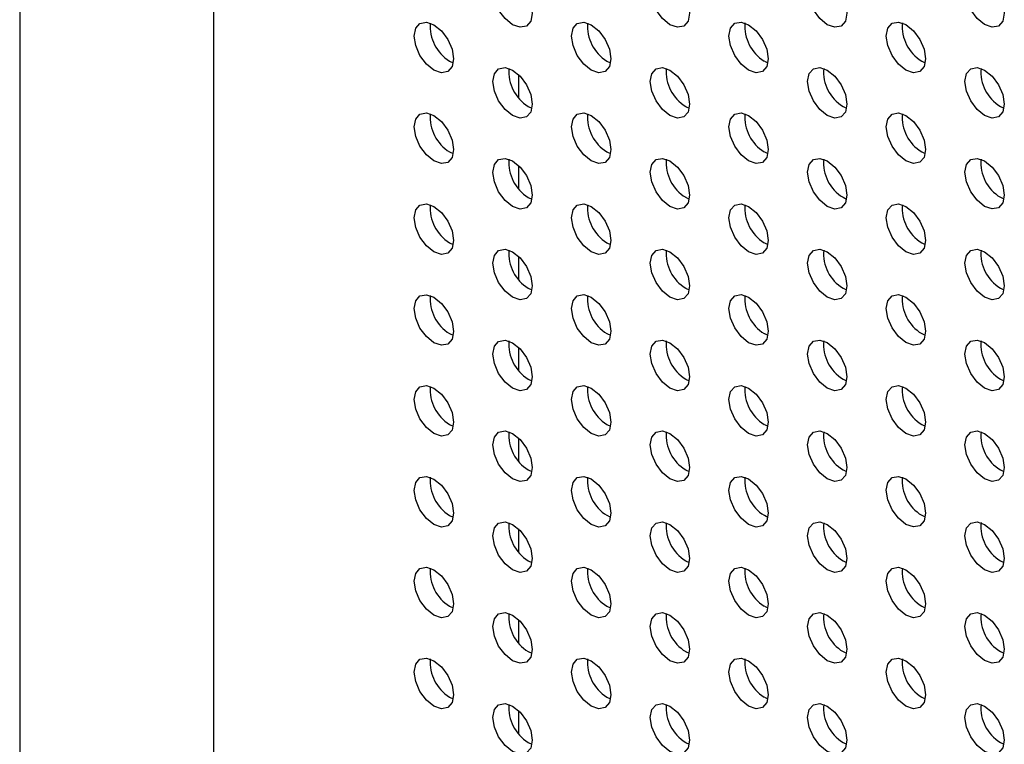
# Model space of a CAD drawing. Units: inches. Extents: x 10 to 143, y 20 to 114.
# Drawn here: x 106 to 109, y 74 to 76 of the extents above; entities that cross this region are included whole.
import ezdxf

# ---------------------------------------------------------------- set-up
doc = ezdxf.new("R2010")
doc.units = ezdxf.units.IN
doc.header["$MEASUREMENT"] = 0

msp = doc.modelspace()

# ---------------------------------------------------------------- linework, layer by layer
at = {"color": 7, "linetype": 'Continuous', "lineweight": 25}
for p, q in [((105.5352, 86.96), (105.5352, 71.6304)), ((106.2212, 86.564), (106.2212, 71.5558)), ((107.0563, 76.1529), (107.0691, 76.1469)), ((107.6131, 76.153), (107.6258, 76.147)), ((108.1699, 76.153), (108.1826, 76.147)), ((108.7267, 76.1531), (108.7394, 76.1471)), ((107.2999, 76.105), (107.2999, 76.023)), ((107.3347, 75.9922), (107.3475, 75.9862)), ((107.8915, 75.9922), (107.9042, 75.9862)), ((108.4483, 75.9923), (108.461, 75.9863)), ((109.005, 75.9923), (109.0178, 75.9864)), ((107.0563, 75.8314), (107.0691, 75.8254)), ((107.6131, 75.8315), (107.6258, 75.8255)), ((108.1699, 75.8315), (108.1826, 75.8255)), ((108.7267, 75.8316), (108.7394, 75.8256)), ((107.2999, 75.7836), (107.2999, 75.7016)), ((107.3347, 75.6707), (107.3475, 75.6647)), ((107.8915, 75.6708), (107.9042, 75.6648)), ((108.4483, 75.6708), (108.461, 75.6648)), ((109.005, 75.6709), (109.0178, 75.6649)), ((107.0563, 75.51), (107.0691, 75.504)), ((107.6131, 75.51), (107.6258, 75.504)), ((108.1699, 75.5101), (108.1826, 75.5041)), ((108.7267, 75.5101), (108.7394, 75.5041)), ((107.2999, 75.4621), (107.2999, 75.3801)), ((107.3347, 75.3492), (107.3475, 75.3432)), ((107.8915, 75.3493), (107.9042, 75.3433)), ((108.4483, 75.3494), (108.461, 75.3434)), ((109.005, 75.3494), (109.0178, 75.3434)), ((107.0563, 75.1885), (107.0691, 75.1825)), ((107.6131, 75.1885), (107.6258, 75.1825)), ((108.1699, 75.1886), (108.1826, 75.1826)), ((108.7267, 75.1886), (108.7394, 75.1826)), ((107.2999, 75.1406), (107.2999, 75.0586)), ((107.3347, 75.0278), (107.3475, 75.0218)), ((107.8915, 75.0278), (107.9042, 75.0218)), ((108.4483, 75.0279), (108.461, 75.0219)), ((109.005, 75.0279), (109.0178, 75.0219)), ((108.7267, 74.8672), (108.7394, 74.8612)), ((107.0563, 74.867), (107.0691, 74.861)), ((107.6131, 74.8671), (107.6258, 74.8611)), ((108.1699, 74.8671), (108.1826, 74.8611)), ((107.2999, 74.8191), (107.2999, 74.7372)), ((107.3347, 74.7063), (107.3475, 74.7003)), ((107.8915, 74.7064), (107.9042, 74.7004)), ((108.4483, 74.7064), (108.461, 74.7004)), ((109.005, 74.7065), (109.0178, 74.7005)), ((107.0563, 74.5455), (107.0691, 74.5395)), ((107.6131, 74.5456), (107.6258, 74.5396)), ((108.1699, 74.5456), (108.1826, 74.5396)), ((108.7267, 74.5457), (108.7394, 74.5397)), ((107.2999, 74.4977), (107.2999, 74.4157)), ((107.3347, 74.3848), (107.3475, 74.3788)), ((107.8915, 74.3849), (107.9042, 74.3789)), ((108.4483, 74.3849), (108.461, 74.3789)), ((109.005, 74.385), (109.0178, 74.379)), ((107.0563, 74.2241), (107.0691, 74.2181)), ((107.6131, 74.2241), (107.6258, 74.2181)), ((108.1699, 74.2242), (108.1826, 74.2182)), ((108.7267, 74.2242), (108.7394, 74.2182)), ((107.2999, 74.1762), (107.2999, 74.0942)), ((107.3347, 74.0634), (107.3475, 74.0574)), ((107.8915, 74.0634), (107.9042, 74.0574)), ((108.4483, 74.0635), (108.461, 74.0575)), ((109.005, 74.0635), (109.0178, 74.0575)), ((107.0563, 73.9026), (107.0691, 73.8966)), ((107.6131, 73.9026), (107.6258, 73.8966)), ((108.1699, 73.9027), (108.1826, 73.8967)), ((108.7267, 73.9027), (108.7394, 73.8968)), ((107.2999, 73.8547), (107.2999, 73.7727)), ((107.3347, 73.7419), (107.3475, 73.7359)), ((107.8915, 73.7419), (107.9042, 73.7359)), ((108.4483, 73.742), (108.461, 73.736)), ((109.005, 73.742), (109.0178, 73.736))]:
    msp.add_line(p, q, dxfattribs=at)
at = {"color": 7, "linetype": 'Continuous', "lineweight": 25, "flags": 128}
for points in [[(107.279, 76.2815), (107.2524, 76.303), (107.2298, 76.3335), (107.2147, 76.3683), (107.2094, 76.4021), (107.2147, 76.4298), (107.2298, 76.4471), (107.2524, 76.4515), (107.279, 76.4423), (107.3057, 76.4208), (107.3283, 76.3903), (107.3433, 76.3555), (107.3486, 76.3217), (107.3433, 76.294), (107.3283, 76.2767), (107.3057, 76.2723), (107.279, 76.2815)], [(107.8358, 76.2816), (107.8092, 76.3031), (107.7866, 76.3335), (107.7715, 76.3683), (107.7662, 76.4021), (107.7715, 76.4298), (107.7866, 76.4472), (107.8092, 76.4516), (107.8358, 76.4423), (107.8625, 76.4208), (107.885, 76.3904), (107.9001, 76.3556), (107.9054, 76.3218), (107.9001, 76.2941), (107.885, 76.2767), (107.8625, 76.2723), (107.8358, 76.2816)], [(108.3926, 76.2816), (108.366, 76.3031), (108.3434, 76.3336), (108.3283, 76.3684), (108.323, 76.4022), (108.3283, 76.4299), (108.3434, 76.4472), (108.366, 76.4516), (108.3926, 76.4424), (108.4192, 76.4209), (108.4418, 76.3904), (108.4569, 76.3556), (108.4622, 76.3218), (108.4569, 76.2941), (108.4418, 76.2768), (108.4192, 76.2724), (108.3926, 76.2816)], [(108.9494, 76.2817), (108.9227, 76.3032), (108.9002, 76.3336), (108.8851, 76.3684), (108.8798, 76.4022), (108.8851, 76.4299), (108.9002, 76.4473), (108.9227, 76.4517), (108.9494, 76.4424), (108.976, 76.4209), (108.9986, 76.3905), (109.0137, 76.3557), (109.019, 76.3219), (109.0137, 76.2942), (108.9986, 76.2768), (108.976, 76.2724), (108.9494, 76.2817)], [(107.0007, 76.1208), (106.974, 76.1423), (106.9514, 76.1727), (106.9364, 76.2075), (106.9311, 76.2413), (106.9364, 76.269), (106.9514, 76.2864), (106.974, 76.2908), (107.0007, 76.2815), (107.0273, 76.26), (107.0499, 76.2295), (107.065, 76.1948), (107.0703, 76.161), (107.065, 76.1333), (107.0499, 76.1159), (107.0273, 76.1115), (107.0007, 76.1208)], [(107.5574, 76.1208), (107.5308, 76.1423), (107.5082, 76.1728), (107.4931, 76.2075), (107.4878, 76.2414), (107.4931, 76.2691), (107.5082, 76.2864), (107.5308, 76.2908), (107.5574, 76.2815), (107.5841, 76.2601), (107.6066, 76.2296), (107.6217, 76.1948), (107.627, 76.161), (107.6217, 76.1333), (107.6066, 76.1159), (107.5841, 76.1116), (107.5574, 76.1208)], [(108.1142, 76.1209), (108.0876, 76.1424), (108.065, 76.1728), (108.0499, 76.2076), (108.0446, 76.2414), (108.0499, 76.2691), (108.065, 76.2865), (108.0876, 76.2909), (108.1142, 76.2816), (108.1408, 76.2601), (108.1634, 76.2297), (108.1785, 76.1949), (108.1838, 76.1611), (108.1785, 76.1334), (108.1634, 76.116), (108.1408, 76.1116), (108.1142, 76.1209)], [(108.671, 76.1209), (108.6444, 76.1424), (108.6218, 76.1729), (108.6067, 76.2076), (108.6014, 76.2415), (108.6067, 76.2692), (108.6218, 76.2865), (108.6444, 76.2909), (108.671, 76.2817), (108.6976, 76.2602), (108.7202, 76.2297), (108.7353, 76.1949), (108.7406, 76.1611), (108.7353, 76.1334), (108.7202, 76.116), (108.6976, 76.1117), (108.671, 76.1209)], [(107.279, 75.9601), (107.2524, 75.9815), (107.2298, 76.012), (107.2147, 76.0468), (107.2094, 76.0806), (107.2147, 76.1083), (107.2298, 76.1257), (107.2524, 76.13), (107.279, 76.1208), (107.3057, 76.0993), (107.3283, 76.0688), (107.3433, 76.0341), (107.3486, 76.0002), (107.3433, 75.9725), (107.3283, 75.9552), (107.3057, 75.9508), (107.279, 75.9601)], [(107.8358, 75.9601), (107.8092, 75.9816), (107.7866, 76.0121), (107.7715, 76.0468), (107.7662, 76.0806), (107.7715, 76.1083), (107.7866, 76.1257), (107.8092, 76.1301), (107.8358, 76.1208), (107.8625, 76.0993), (107.885, 76.0689), (107.9001, 76.0341), (107.9054, 76.0003), (107.9001, 75.9726), (107.885, 75.9552), (107.8625, 75.9508), (107.8358, 75.9601)], [(108.3926, 75.9602), (108.366, 75.9816), (108.3434, 76.0121), (108.3283, 76.0469), (108.323, 76.0807), (108.3283, 76.1084), (108.3434, 76.1258), (108.366, 76.1301), (108.3926, 76.1209), (108.4192, 76.0994), (108.4418, 76.0689), (108.4569, 76.0342), (108.4622, 76.0003), (108.4569, 75.9726), (108.4418, 75.9553), (108.4192, 75.9509), (108.3926, 75.9602)], [(108.9494, 75.9602), (108.9227, 75.9817), (108.9002, 76.0122), (108.8851, 76.0469), (108.8798, 76.0808), (108.8851, 76.1084), (108.9002, 76.1258), (108.9227, 76.1302), (108.9494, 76.1209), (108.976, 76.0994), (108.9986, 76.069), (109.0137, 76.0342), (109.019, 76.0004), (109.0137, 75.9727), (108.9986, 75.9553), (108.976, 75.9509), (108.9494, 75.9602)], [(107.0007, 75.7993), (106.974, 75.8208), (106.9514, 75.8512), (106.9364, 75.886), (106.9311, 75.9198), (106.9364, 75.9475), (106.9514, 75.9649), (106.974, 75.9693), (107.0007, 75.96), (107.0273, 75.9385), (107.0499, 75.9081), (107.065, 75.8733), (107.0703, 75.8395), (107.065, 75.8118), (107.0499, 75.7944), (107.0273, 75.79), (107.0007, 75.7993)], [(107.5574, 75.7993), (107.5308, 75.8208), (107.5082, 75.8513), (107.4931, 75.8861), (107.4878, 75.9199), (107.4931, 75.9476), (107.5082, 75.9649), (107.5308, 75.9693), (107.5574, 75.9601), (107.5841, 75.9386), (107.6066, 75.9081), (107.6217, 75.8733), (107.627, 75.8395), (107.6217, 75.8118), (107.6066, 75.7945), (107.5841, 75.7901), (107.5574, 75.7993)], [(108.1142, 75.7994), (108.0876, 75.8209), (108.065, 75.8513), (108.0499, 75.8861), (108.0446, 75.9199), (108.0499, 75.9476), (108.065, 75.965), (108.0876, 75.9694), (108.1142, 75.9601), (108.1408, 75.9386), (108.1634, 75.9082), (108.1785, 75.8734), (108.1838, 75.8396), (108.1785, 75.8119), (108.1634, 75.7945), (108.1408, 75.7901), (108.1142, 75.7994)], [(108.671, 75.7994), (108.6444, 75.8209), (108.6218, 75.8514), (108.6067, 75.8862), (108.6014, 75.92), (108.6067, 75.9477), (108.6218, 75.9651), (108.6444, 75.9694), (108.671, 75.9602), (108.6976, 75.9387), (108.7202, 75.9082), (108.7353, 75.8734), (108.7406, 75.8396), (108.7353, 75.8119), (108.7202, 75.7946), (108.6976, 75.7902), (108.671, 75.7994)], [(107.279, 75.6386), (107.2524, 75.6601), (107.2298, 75.6905), (107.2147, 75.7253), (107.2094, 75.7591), (107.2147, 75.7868), (107.2298, 75.8042), (107.2524, 75.8086), (107.279, 75.7993), (107.3057, 75.7778), (107.3283, 75.7474), (107.3433, 75.7126), (107.3486, 75.6788), (107.3433, 75.6511), (107.3283, 75.6337), (107.3057, 75.6293), (107.279, 75.6386)], [(107.8358, 75.6386), (107.8092, 75.6601), (107.7866, 75.6906), (107.7715, 75.7254), (107.7662, 75.7592), (107.7715, 75.7869), (107.7866, 75.8042), (107.8092, 75.8086), (107.8358, 75.7994), (107.8625, 75.7779), (107.885, 75.7474), (107.9001, 75.7126), (107.9054, 75.6788), (107.9001, 75.6511), (107.885, 75.6338), (107.8625, 75.6294), (107.8358, 75.6386)], [(108.3926, 75.6387), (108.366, 75.6602), (108.3434, 75.6906), (108.3283, 75.7254), (108.323, 75.7592), (108.3283, 75.7869), (108.3434, 75.8043), (108.366, 75.8087), (108.3926, 75.7994), (108.4192, 75.7779), (108.4418, 75.7475), (108.4569, 75.7127), (108.4622, 75.6789), (108.4569, 75.6512), (108.4418, 75.6338), (108.4192, 75.6294), (108.3926, 75.6387)], [(108.9494, 75.6387), (108.9227, 75.6602), (108.9002, 75.6907), (108.8851, 75.7255), (108.8798, 75.7593), (108.8851, 75.787), (108.9002, 75.8043), (108.9227, 75.8087), (108.9494, 75.7995), (108.976, 75.778), (108.9986, 75.7475), (109.0137, 75.7127), (109.019, 75.6789), (109.0137, 75.6512), (108.9986, 75.6339), (108.976, 75.6295), (108.9494, 75.6387)], [(107.0007, 75.4778), (106.974, 75.4993), (106.9514, 75.5298), (106.9364, 75.5645), (106.9311, 75.5984), (106.9364, 75.6261), (106.9514, 75.6434), (106.974, 75.6478), (107.0007, 75.6386), (107.0273, 75.6171), (107.0499, 75.5866), (107.065, 75.5518), (107.0703, 75.518), (107.065, 75.4903), (107.0499, 75.4729), (107.0273, 75.4686), (107.0007, 75.4778)], [(107.5574, 75.4779), (107.5308, 75.4994), (107.5082, 75.5298), (107.4931, 75.5646), (107.4878, 75.5984), (107.4931, 75.6261), (107.5082, 75.6435), (107.5308, 75.6479), (107.5574, 75.6386), (107.5841, 75.6171), (107.6066, 75.5867), (107.6217, 75.5519), (107.627, 75.5181), (107.6217, 75.4904), (107.6066, 75.473), (107.5841, 75.4686), (107.5574, 75.4779)], [(108.1142, 75.4779), (108.0876, 75.4994), (108.065, 75.5299), (108.0499, 75.5647), (108.0446, 75.5985), (108.0499, 75.6262), (108.065, 75.6435), (108.0876, 75.6479), (108.1142, 75.6387), (108.1408, 75.6172), (108.1634, 75.5867), (108.1785, 75.5519), (108.1838, 75.5181), (108.1785, 75.4904), (108.1634, 75.473), (108.1408, 75.4687), (108.1142, 75.4779)], [(108.671, 75.478), (108.6444, 75.4995), (108.6218, 75.5299), (108.6067, 75.5647), (108.6014, 75.5985), (108.6067, 75.6262), (108.6218, 75.6436), (108.6444, 75.648), (108.671, 75.6387), (108.6976, 75.6172), (108.7202, 75.5868), (108.7353, 75.552), (108.7406, 75.5182), (108.7353, 75.4905), (108.7202, 75.4731), (108.6976, 75.4687), (108.671, 75.478)], [(107.279, 75.3171), (107.2524, 75.3386), (107.2298, 75.3691), (107.2147, 75.4038), (107.2094, 75.4377), (107.2147, 75.4653), (107.2298, 75.4827), (107.2524, 75.4871), (107.279, 75.4778), (107.3057, 75.4563), (107.3283, 75.4259), (107.3433, 75.3911), (107.3486, 75.3573), (107.3433, 75.3296), (107.3283, 75.3122), (107.3057, 75.3078), (107.279, 75.3171)], [(107.8358, 75.3172), (107.8092, 75.3386), (107.7866, 75.3691), (107.7715, 75.4039), (107.7662, 75.4377), (107.7715, 75.4654), (107.7866, 75.4828), (107.8092, 75.4872), (107.8358, 75.4779), (107.8625, 75.4564), (107.885, 75.4259), (107.9001, 75.3912), (107.9054, 75.3573), (107.9001, 75.3296), (107.885, 75.3123), (107.8625, 75.3079), (107.8358, 75.3172)], [(108.3926, 75.3172), (108.366, 75.3387), (108.3434, 75.3692), (108.3283, 75.4039), (108.323, 75.4378), (108.3283, 75.4655), (108.3434, 75.4828), (108.366, 75.4872), (108.3926, 75.4779), (108.4192, 75.4565), (108.4418, 75.426), (108.4569, 75.3912), (108.4622, 75.3574), (108.4569, 75.3297), (108.4418, 75.3123), (108.4192, 75.308), (108.3926, 75.3172)], [(108.9494, 75.3173), (108.9227, 75.3388), (108.9002, 75.3692), (108.8851, 75.404), (108.8798, 75.4378), (108.8851, 75.4655), (108.9002, 75.4829), (108.9227, 75.4873), (108.9494, 75.478), (108.976, 75.4565), (108.9986, 75.426), (109.0137, 75.3913), (109.019, 75.3575), (109.0137, 75.3298), (108.9986, 75.3124), (108.976, 75.308), (108.9494, 75.3173)], [(107.0007, 75.1563), (106.974, 75.1778), (106.9514, 75.2083), (106.9364, 75.2431), (106.9311, 75.2769), (106.9364, 75.3046), (106.9514, 75.3219), (106.974, 75.3263), (107.0007, 75.3171), (107.0273, 75.2956), (107.0499, 75.2651), (107.065, 75.2303), (107.0703, 75.1965), (107.065, 75.1688), (107.0499, 75.1515), (107.0273, 75.1471), (107.0007, 75.1563)], [(107.5574, 75.1564), (107.5308, 75.1779), (107.5082, 75.2083), (107.4931, 75.2431), (107.4878, 75.2769), (107.4931, 75.3046), (107.5082, 75.322), (107.5308, 75.3264), (107.5574, 75.3171), (107.5841, 75.2956), (107.6066, 75.2652), (107.6217, 75.2304), (107.627, 75.1966), (107.6217, 75.1689), (107.6066, 75.1515), (107.5841, 75.1471), (107.5574, 75.1564)], [(108.1142, 75.1564), (108.0876, 75.1779), (108.065, 75.2084), (108.0499, 75.2432), (108.0446, 75.277), (108.0499, 75.3047), (108.065, 75.3221), (108.0876, 75.3264), (108.1142, 75.3172), (108.1408, 75.2957), (108.1634, 75.2652), (108.1785, 75.2305), (108.1838, 75.1966), (108.1785, 75.1689), (108.1634, 75.1516), (108.1408, 75.1472), (108.1142, 75.1564)], [(108.671, 75.1565), (108.6444, 75.178), (108.6218, 75.2084), (108.6067, 75.2432), (108.6014, 75.277), (108.6067, 75.3047), (108.6218, 75.3221), (108.6444, 75.3265), (108.671, 75.3172), (108.6976, 75.2957), (108.7202, 75.2653), (108.7353, 75.2305), (108.7406, 75.1967), (108.7353, 75.169), (108.7202, 75.1516), (108.6976, 75.1472), (108.671, 75.1565)], [(107.279, 74.9956), (107.2524, 75.0171), (107.2298, 75.0476), (107.2147, 75.0824), (107.2094, 75.1162), (107.2147, 75.1439), (107.2298, 75.1612), (107.2524, 75.1656), (107.279, 75.1564), (107.3057, 75.1349), (107.3283, 75.1044), (107.3433, 75.0696), (107.3486, 75.0358), (107.3433, 75.0081), (107.3283, 74.9908), (107.3057, 74.9864), (107.279, 74.9956)], [(107.8358, 74.9957), (107.8092, 75.0172), (107.7866, 75.0476), (107.7715, 75.0824), (107.7662, 75.1162), (107.7715, 75.1439), (107.7866, 75.1613), (107.8092, 75.1657), (107.8358, 75.1564), (107.8625, 75.1349), (107.885, 75.1045), (107.9001, 75.0697), (107.9054, 75.0359), (107.9001, 75.0082), (107.885, 74.9908), (107.8625, 74.9864), (107.8358, 74.9957)], [(108.3926, 74.9957), (108.366, 75.0172), (108.3434, 75.0477), (108.3283, 75.0825), (108.323, 75.1163), (108.3283, 75.144), (108.3434, 75.1613), (108.366, 75.1657), (108.3926, 75.1565), (108.4192, 75.135), (108.4418, 75.1045), (108.4569, 75.0697), (108.4622, 75.0359), (108.4569, 75.0082), (108.4418, 74.9909), (108.4192, 74.9865), (108.3926, 74.9957)], [(108.9494, 74.9958), (108.9227, 75.0173), (108.9002, 75.0477), (108.8851, 75.0825), (108.8798, 75.1163), (108.8851, 75.144), (108.9002, 75.1614), (108.9227, 75.1658), (108.9494, 75.1565), (108.976, 75.135), (108.9986, 75.1046), (109.0137, 75.0698), (109.019, 75.036), (109.0137, 75.0083), (108.9986, 74.9909), (108.976, 74.9865), (108.9494, 74.9958)], [(107.0007, 74.8349), (106.974, 74.8564), (106.9514, 74.8868), (106.9364, 74.9216), (106.9311, 74.9554), (106.9364, 74.9831), (106.9514, 75.0005), (106.974, 75.0049), (107.0007, 74.9956), (107.0273, 74.9741), (107.0499, 74.9437), (107.065, 74.9089), (107.0703, 74.8751), (107.065, 74.8474), (107.0499, 74.83), (107.0273, 74.8256), (107.0007, 74.8349)], [(107.5574, 74.8349), (107.5308, 74.8564), (107.5082, 74.8869), (107.4931, 74.9217), (107.4878, 74.9555), (107.4931, 74.9832), (107.5082, 75.0005), (107.5308, 75.0049), (107.5574, 74.9957), (107.5841, 74.9742), (107.6066, 74.9437), (107.6217, 74.9089), (107.627, 74.8751), (107.6217, 74.8474), (107.6066, 74.8301), (107.5841, 74.8257), (107.5574, 74.8349)], [(108.1142, 74.835), (108.0876, 74.8565), (108.065, 74.8869), (108.0499, 74.9217), (108.0446, 74.9555), (108.0499, 74.9832), (108.065, 75.0006), (108.0876, 75.005), (108.1142, 74.9957), (108.1408, 74.9742), (108.1634, 74.9438), (108.1785, 74.909), (108.1838, 74.8752), (108.1785, 74.8475), (108.1634, 74.8301), (108.1408, 74.8257), (108.1142, 74.835)], [(108.671, 74.835), (108.6444, 74.8565), (108.6218, 74.887), (108.6067, 74.9218), (108.6014, 74.9556), (108.6067, 74.9833), (108.6218, 75.0006), (108.6444, 75.005), (108.671, 74.9958), (108.6976, 74.9743), (108.7202, 74.9438), (108.7353, 74.909), (108.7406, 74.8752), (108.7353, 74.8475), (108.7202, 74.8302), (108.6976, 74.8258), (108.671, 74.835)], [(107.279, 74.6742), (107.2524, 74.6957), (107.2298, 74.7261), (107.2147, 74.7609), (107.2094, 74.7947), (107.2147, 74.8224), (107.2298, 74.8398), (107.2524, 74.8442), (107.279, 74.8349), (107.3057, 74.8134), (107.3283, 74.7829), (107.3433, 74.7482), (107.3486, 74.7143), (107.3433, 74.6867), (107.3283, 74.6693), (107.3057, 74.6649), (107.279, 74.6742)], [(107.8358, 74.6742), (107.8092, 74.6957), (107.7866, 74.7262), (107.7715, 74.7609), (107.7662, 74.7948), (107.7715, 74.8225), (107.7866, 74.8398), (107.8092, 74.8442), (107.8358, 74.8349), (107.8625, 74.8135), (107.885, 74.783), (107.9001, 74.7482), (107.9054, 74.7144), (107.9001, 74.6867), (107.885, 74.6693), (107.8625, 74.665), (107.8358, 74.6742)], [(108.3926, 74.6743), (108.366, 74.6958), (108.3434, 74.7262), (108.3283, 74.761), (108.323, 74.7948), (108.3283, 74.8225), (108.3434, 74.8399), (108.366, 74.8443), (108.3926, 74.835), (108.4192, 74.8135), (108.4418, 74.7831), (108.4569, 74.7483), (108.4622, 74.7145), (108.4569, 74.6868), (108.4418, 74.6694), (108.4192, 74.665), (108.3926, 74.6743)], [(108.9494, 74.6743), (108.9227, 74.6958), (108.9002, 74.7263), (108.8851, 74.761), (108.8798, 74.7949), (108.8851, 74.8226), (108.9002, 74.8399), (108.9227, 74.8443), (108.9494, 74.8351), (108.976, 74.8136), (108.9986, 74.7831), (109.0137, 74.7483), (109.019, 74.7145), (109.0137, 74.6868), (108.9986, 74.6694), (108.976, 74.6651), (108.9494, 74.6743)], [(107.0007, 74.5134), (106.974, 74.5349), (106.9514, 74.5653), (106.9364, 74.6001), (106.9311, 74.6339), (106.9364, 74.6616), (106.9514, 74.679), (106.974, 74.6834), (107.0007, 74.6741), (107.0273, 74.6526), (107.0499, 74.6222), (107.065, 74.5874), (107.0703, 74.5536), (107.065, 74.5259), (107.0499, 74.5085), (107.0273, 74.5041), (107.0007, 74.5134)], [(107.5574, 74.5134), (107.5308, 74.5349), (107.5082, 74.5654), (107.4931, 74.6002), (107.4878, 74.634), (107.4931, 74.6617), (107.5082, 74.6791), (107.5308, 74.6834), (107.5574, 74.6742), (107.5841, 74.6527), (107.6066, 74.6222), (107.6217, 74.5875), (107.627, 74.5536), (107.6217, 74.5259), (107.6066, 74.5086), (107.5841, 74.5042), (107.5574, 74.5134)], [(108.1142, 74.5135), (108.0876, 74.535), (108.065, 74.5654), (108.0499, 74.6002), (108.0446, 74.634), (108.0499, 74.6617), (108.065, 74.6791), (108.0876, 74.6835), (108.1142, 74.6742), (108.1408, 74.6527), (108.1634, 74.6223), (108.1785, 74.5875), (108.1838, 74.5537), (108.1785, 74.526), (108.1634, 74.5086), (108.1408, 74.5042), (108.1142, 74.5135)], [(108.671, 74.5136), (108.6444, 74.535), (108.6218, 74.5655), (108.6067, 74.6003), (108.6014, 74.6341), (108.6067, 74.6618), (108.6218, 74.6792), (108.6444, 74.6835), (108.671, 74.6743), (108.6976, 74.6528), (108.7202, 74.6223), (108.7353, 74.5876), (108.7406, 74.5537), (108.7353, 74.526), (108.7202, 74.5087), (108.6976, 74.5043), (108.671, 74.5136)], [(107.279, 74.3527), (107.2524, 74.3742), (107.2298, 74.4046), (107.2147, 74.4394), (107.2094, 74.4732), (107.2147, 74.5009), (107.2298, 74.5183), (107.2524, 74.5227), (107.279, 74.5134), (107.3057, 74.4919), (107.3283, 74.4615), (107.3433, 74.4267), (107.3486, 74.3929), (107.3433, 74.3652), (107.3283, 74.3478), (107.3057, 74.3434), (107.279, 74.3527)], [(107.8358, 74.3527), (107.8092, 74.3742), (107.7866, 74.4047), (107.7715, 74.4395), (107.7662, 74.4733), (107.7715, 74.501), (107.7866, 74.5183), (107.8092, 74.5227), (107.8358, 74.5135), (107.8625, 74.492), (107.885, 74.4615), (107.9001, 74.4267), (107.9054, 74.3929), (107.9001, 74.3652), (107.885, 74.3479), (107.8625, 74.3435), (107.8358, 74.3527)], [(108.3926, 74.3528), (108.366, 74.3743), (108.3434, 74.4047), (108.3283, 74.4395), (108.323, 74.4733), (108.3283, 74.501), (108.3434, 74.5184), (108.366, 74.5228), (108.3926, 74.5135), (108.4192, 74.492), (108.4418, 74.4616), (108.4569, 74.4268), (108.4622, 74.393), (108.4569, 74.3653), (108.4418, 74.3479), (108.4192, 74.3435), (108.3926, 74.3528)], [(108.9494, 74.3528), (108.9227, 74.3743), (108.9002, 74.4048), (108.8851, 74.4396), (108.8798, 74.4734), (108.8851, 74.5011), (108.9002, 74.5184), (108.9227, 74.5228), (108.9494, 74.5136), (108.976, 74.4921), (108.9986, 74.4616), (109.0137, 74.4268), (109.019, 74.393), (109.0137, 74.3653), (108.9986, 74.348), (108.976, 74.3436), (108.9494, 74.3528)], [(107.0007, 74.1919), (106.974, 74.2134), (106.9514, 74.2439), (106.9364, 74.2787), (106.9311, 74.3125), (106.9364, 74.3402), (106.9514, 74.3575), (106.974, 74.3619), (107.0007, 74.3527), (107.0273, 74.3312), (107.0499, 74.3007), (107.065, 74.2659), (107.0703, 74.2321), (107.065, 74.2044), (107.0499, 74.1871), (107.0273, 74.1827), (107.0007, 74.1919)], [(107.5574, 74.192), (107.5308, 74.2135), (107.5082, 74.2439), (107.4931, 74.2787), (107.4878, 74.3125), (107.4931, 74.3402), (107.5082, 74.3576), (107.5308, 74.362), (107.5574, 74.3527), (107.5841, 74.3312), (107.6066, 74.3008), (107.6217, 74.266), (107.627, 74.2322), (107.6217, 74.2045), (107.6066, 74.1871), (107.5841, 74.1827), (107.5574, 74.192)], [(108.1142, 74.192), (108.0876, 74.2135), (108.065, 74.244), (108.0499, 74.2788), (108.0446, 74.3126), (108.0499, 74.3403), (108.065, 74.3576), (108.0876, 74.362), (108.1142, 74.3528), (108.1408, 74.3313), (108.1634, 74.3008), (108.1785, 74.266), (108.1838, 74.2322), (108.1785, 74.2045), (108.1634, 74.1872), (108.1408, 74.1828), (108.1142, 74.192)], [(108.671, 74.1921), (108.6444, 74.2136), (108.6218, 74.244), (108.6067, 74.2788), (108.6014, 74.3126), (108.6067, 74.3403), (108.6218, 74.3577), (108.6444, 74.3621), (108.671, 74.3528), (108.6976, 74.3313), (108.7202, 74.3009), (108.7353, 74.2661), (108.7406, 74.2323), (108.7353, 74.2046), (108.7202, 74.1872), (108.6976, 74.1828), (108.671, 74.1921)], [(107.279, 74.0312), (107.2524, 74.0527), (107.2298, 74.0832), (107.2147, 74.1179), (107.2094, 74.1518), (107.2147, 74.1795), (107.2298, 74.1968), (107.2524, 74.2012), (107.279, 74.1919), (107.3057, 74.1705), (107.3283, 74.14), (107.3433, 74.1052), (107.3486, 74.0714), (107.3433, 74.0437), (107.3283, 74.0263), (107.3057, 74.022), (107.279, 74.0312)], [(107.8358, 74.0313), (107.8092, 74.0528), (107.7866, 74.0832), (107.7715, 74.118), (107.7662, 74.1518), (107.7715, 74.1795), (107.7866, 74.1969), (107.8092, 74.2013), (107.8358, 74.192), (107.8625, 74.1705), (107.885, 74.1401), (107.9001, 74.1053), (107.9054, 74.0715), (107.9001, 74.0438), (107.885, 74.0264), (107.8625, 74.022), (107.8358, 74.0313)], [(108.3926, 74.0313), (108.366, 74.0528), (108.3434, 74.0833), (108.3283, 74.118), (108.323, 74.1519), (108.3283, 74.1796), (108.3434, 74.1969), (108.366, 74.2013), (108.3926, 74.1921), (108.4192, 74.1706), (108.4418, 74.1401), (108.4569, 74.1053), (108.4622, 74.0715), (108.4569, 74.0438), (108.4418, 74.0264), (108.4192, 74.0221), (108.3926, 74.0313)], [(108.9494, 74.0314), (108.9227, 74.0529), (108.9002, 74.0833), (108.8851, 74.1181), (108.8798, 74.1519), (108.8851, 74.1796), (108.9002, 74.197), (108.9227, 74.2014), (108.9494, 74.1921), (108.976, 74.1706), (108.9986, 74.1402), (109.0137, 74.1054), (109.019, 74.0716), (109.0137, 74.0439), (108.9986, 74.0265), (108.976, 74.0221), (108.9494, 74.0314)], [(107.0007, 73.8705), (106.974, 73.8919), (106.9514, 73.9224), (106.9364, 73.9572), (106.9311, 73.991), (106.9364, 74.0187), (106.9514, 74.0361), (106.974, 74.0404), (107.0007, 74.0312), (107.0273, 74.0097), (107.0499, 73.9792), (107.065, 73.9445), (107.0703, 73.9106), (107.065, 73.8829), (107.0499, 73.8656), (107.0273, 73.8612), (107.0007, 73.8705)], [(107.5574, 73.8705), (107.5308, 73.892), (107.5082, 73.9225), (107.4931, 73.9572), (107.4878, 73.991), (107.4931, 74.0187), (107.5082, 74.0361), (107.5308, 74.0405), (107.5574, 74.0312), (107.5841, 74.0097), (107.6066, 73.9793), (107.6217, 73.9445), (107.627, 73.9107), (107.6217, 73.883), (107.6066, 73.8656), (107.5841, 73.8612), (107.5574, 73.8705)], [(108.1142, 73.8706), (108.0876, 73.892), (108.065, 73.9225), (108.0499, 73.9573), (108.0446, 73.9911), (108.0499, 74.0188), (108.065, 74.0362), (108.0876, 74.0405), (108.1142, 74.0313), (108.1408, 74.0098), (108.1634, 73.9793), (108.1785, 73.9446), (108.1838, 73.9107), (108.1785, 73.883), (108.1634, 73.8657), (108.1408, 73.8613), (108.1142, 73.8706)], [(108.671, 73.8706), (108.6444, 73.8921), (108.6218, 73.9226), (108.6067, 73.9573), (108.6014, 73.9912), (108.6067, 74.0189), (108.6218, 74.0362), (108.6444, 74.0406), (108.671, 74.0313), (108.6976, 74.0099), (108.7202, 73.9794), (108.7353, 73.9446), (108.7406, 73.9108), (108.7353, 73.8831), (108.7202, 73.8657), (108.6976, 73.8614), (108.671, 73.8706)], [(107.279, 73.7097), (107.2524, 73.7312), (107.2298, 73.7617), (107.2147, 73.7965), (107.2094, 73.8303), (107.2147, 73.858), (107.2298, 73.8753), (107.2524, 73.8797), (107.279, 73.8705), (107.3057, 73.849), (107.3283, 73.8185), (107.3433, 73.7837), (107.3486, 73.7499), (107.3433, 73.7222), (107.3283, 73.7049), (107.3057, 73.7005), (107.279, 73.7097)], [(107.8358, 73.7098), (107.8092, 73.7313), (107.7866, 73.7617), (107.7715, 73.7965), (107.7662, 73.8303), (107.7715, 73.858), (107.7866, 73.8754), (107.8092, 73.8798), (107.8358, 73.8705), (107.8625, 73.849), (107.885, 73.8186), (107.9001, 73.7838), (107.9054, 73.75), (107.9001, 73.7223), (107.885, 73.7049), (107.8625, 73.7005), (107.8358, 73.7098)], [(108.3926, 73.7098), (108.366, 73.7313), (108.3434, 73.7618), (108.3283, 73.7966), (108.323, 73.8304), (108.3283, 73.8581), (108.3434, 73.8755), (108.366, 73.8798), (108.3926, 73.8706), (108.4192, 73.8491), (108.4418, 73.8186), (108.4569, 73.7838), (108.4622, 73.75), (108.4569, 73.7223), (108.4418, 73.705), (108.4192, 73.7006), (108.3926, 73.7098)], [(108.9494, 73.7099), (108.9227, 73.7314), (108.9002, 73.7618), (108.8851, 73.7966), (108.8798, 73.8304), (108.8851, 73.8581), (108.9002, 73.8755), (108.9227, 73.8799), (108.9494, 73.8706), (108.976, 73.8491), (108.9986, 73.8187), (109.0137, 73.7839), (109.019, 73.7501), (109.0137, 73.7224), (108.9986, 73.705), (108.976, 73.7006), (108.9494, 73.7099)]]:
    msp.add_lwpolyline(points, dxfattribs=at)
at = {"color": 7, "linetype": 'Continuous', "lineweight": 25}
for centre, start, end in [((107.1303, 76.2752), 175.058, 238.8347), ((107.6871, 76.2752), 175.058, 238.8347), ((108.2438, 76.2753), 175.0585, 238.8338), ((108.8006, 76.2753), 175.0585, 238.8339), ((107.4087, 76.1145), 175.0581, 238.8346), ((107.9655, 76.1145), 175.0583, 238.8345), ((108.5222, 76.1146), 175.0586, 238.8338), ((109.079, 76.1146), 175.0588, 238.8336), ((107.1303, 75.9537), 175.0586, 238.8338), ((107.6871, 75.9538), 175.058, 238.8347), ((108.2438, 75.9538), 175.0579, 238.8347), ((108.8006, 75.9539), 175.0586, 238.8339), ((107.4087, 75.793), 175.0587, 238.8337), ((107.9655, 75.7931), 175.0583, 238.8345), ((108.5222, 75.7931), 175.058, 238.8347), ((109.079, 75.7932), 175.0589, 238.8336), ((107.1303, 75.6322), 175.0582, 238.8345), ((107.6871, 75.6323), 175.0586, 238.8338), ((108.2438, 75.6323), 175.0579, 238.8347), ((108.8006, 75.6324), 175.058, 238.8348), ((107.4087, 75.4715), 175.0584, 238.8344), ((107.9655, 75.4716), 175.0589, 238.8336), ((108.5222, 75.4716), 175.058, 238.8347), ((109.079, 75.4717), 175.0583, 238.8345), ((107.1303, 75.3108), 175.0584, 238.8337), ((107.6871, 75.3108), 175.0583, 238.8344), ((108.2438, 75.3109), 175.0585, 238.8338), ((108.8006, 75.3109), 175.058, 238.8348), ((107.4087, 75.1501), 175.0585, 238.8336), ((107.9655, 75.1501), 175.0585, 238.8342), ((108.5222, 75.1502), 175.0586, 238.8338), ((109.079, 75.1502), 175.0583, 238.8345), ((107.1303, 74.9893), 175.0587, 238.834), ((107.6871, 74.9893), 175.0584, 238.8337), ((108.2438, 74.9894), 175.0582, 238.8345), ((108.8006, 74.9894), 175.0586, 238.8339), ((107.4087, 74.8286), 175.0589, 238.8339), ((107.9655, 74.8286), 175.0587, 238.8334), ((108.5222, 74.8287), 175.0582, 238.8344), ((109.079, 74.8287), 175.0589, 238.8336), ((107.1303, 74.6678), 175.0587, 238.834), ((107.6871, 74.6679), 175.0588, 238.8339), ((108.2438, 74.6679), 175.0583, 238.8337), ((108.8006, 74.668), 175.0582, 238.8345), ((107.4087, 74.5071), 175.0589, 238.8339), ((107.9655, 74.5072), 175.059, 238.8337), ((108.5222, 74.5072), 175.0584, 238.8336), ((109.079, 74.5073), 175.0585, 238.8342), ((107.1303, 74.3463), 175.0587, 238.834), ((107.6871, 74.3464), 175.0588, 238.8339), ((108.2438, 74.3465), 175.0587, 238.834), ((108.8006, 74.3465), 175.0584, 238.8337), ((107.4087, 74.1856), 175.0589, 238.8339), ((107.9655, 74.1857), 175.059, 238.8337), ((108.5222, 74.1857), 175.0587, 238.8339), ((109.079, 74.1858), 175.0587, 238.8334), ((107.1303, 74.0249), 175.0572, 238.8355), ((107.6871, 74.0249), 175.0588, 238.8339), ((108.2438, 74.025), 175.0587, 238.834), ((108.8006, 74.025), 175.0587, 238.834), ((107.4087, 73.8642), 175.0574, 238.8354), ((107.9655, 73.8642), 175.059, 238.8337), ((108.5222, 73.8643), 175.0587, 238.8339), ((109.079, 73.8643), 175.059, 238.8337)]:
    msp.add_arc(centre, 0.1429, start, end, dxfattribs=at)

doc.saveas('drawing.dxf')
